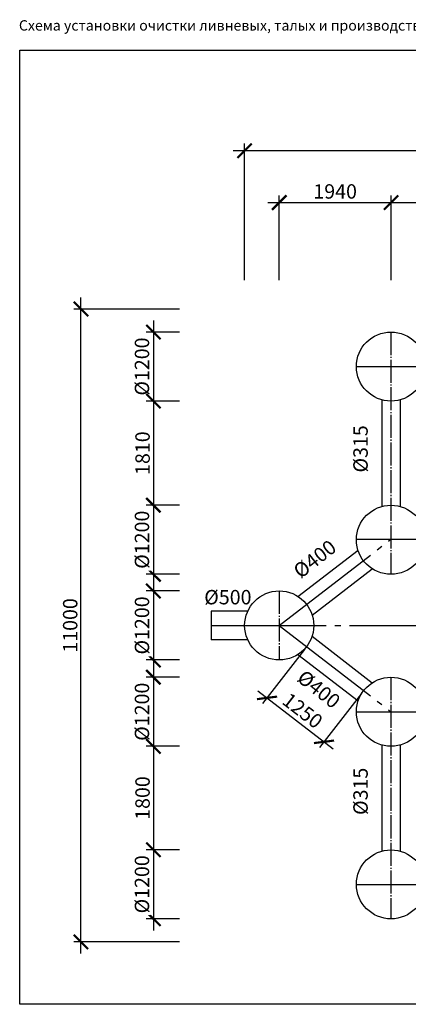
# Model space of a CAD drawing. Units: millimetres. Extents: x -96900 to 89762, y 77229 to 96018.
# Drawn here: x -96900 to -90155, y 78232 to 95346 of the extents above; entities that cross this region are included whole.
import ezdxf

# ---------------------------------------------------------------- set-up
doc = ezdxf.new("R2010")
doc.units = ezdxf.units.MM
doc.linetypes.add('ГОСТ 2.303 5', pattern=[24, 20, -1.5, 1, -1.5])
doc.layers.add('A-GENM', color=13, linetype='Continuous')
doc.layers.add('РАЗМЕРЫ', color=3, linetype='Continuous', lineweight=25)
doc.styles.add('ГОСТ 2.304', font='CS_Gost2304.shx')
doc.linetypes.add('ГОСТ 2.303 3', pattern='A,0.001,[1,GOST 2.303-68.shx,S=1,R=0,X=0,Y=0],-26', length=26.001)
doc.dimstyles.new('СПДС', dxfattribs={"dimscale": 100, "dimtxt": 2.5, "dimasz": 2.5, "dimexe": 1.25, "dimexo": 0.625, "dimtad": 1, "dimdec": 0, "dimtxsty": 'ГОСТ 2.304', "dimblk": 'ARCHTICK', "dimblk1": 'ARCHTICK', "dimblk2": 'ARCHTICK', "dimcen": 2.5, "dimdle": 2, "dimadec": 0, "dimazin": 2, "dimtfac": 0.75, "dimtdec": 4, "dimtmove": 1, "dimatfit": 3, "dimfxl": 1, "dimtfill": 1, "dimtolj": 1, "dimarcsym": 0})

# ---------------------------------------------------------------- blocks, each defined once
blk = doc.blocks.new('_ARCHTICK')
at = {"color": 0, "linetype": 'ByBlock', "const_width": 0.15}
blk.add_lwpolyline([(-0.5, -0.5), (0.5, 0.5)], dxfattribs=at)
blk = doc.blocks.new('*D422')
at = {"layer": 'Defpoints', "color": 0}
for p in [(-90455, 92167), (-92395, 90757), (-90455, 90757)]:
    blk.add_point(p, dxfattribs=at)
at = {"layer": 'РАЗМЕРЫ', "color": 0, "lineweight": -2}
for p, q in [((-92395, 90820), (-92395, 92292)), ((-90455, 90820), (-90455, 92292)), ((-92595, 92167), (-90255, 92167))]:
    blk.add_line(p, q, dxfattribs=at)
at = {"layer": 'РАЗМЕРЫ', "color": 0, "lineweight": -2, "xscale": 250, "yscale": 250, "zscale": 250, "rotation": 180}
blk.add_blockref('_ARCHTICK', (-92395, 92167), dxfattribs=at)
at = {"layer": 'РАЗМЕРЫ', "color": 0, "lineweight": -2, "xscale": 250, "yscale": 250, "zscale": 250}
blk.add_blockref('_ARCHTICK', (-90455, 92167), dxfattribs=at)
at = {"layer": 'РАЗМЕРЫ', "color": 0, "linetype": 'ГОСТ 2.303 5', "ltscale": 100, "insert": (-91425, 92361), "char_height": 250, "attachment_point": 5, "style": 'ГОСТ 2.304', "bg_fill": 3, "box_fill_scale": 1.1, "bg_fill_color": 256, "bg_fill_true_color": 13158600, "bg_fill_transparency": 0}
blk.add_mtext('\\A1;1940', dxfattribs=at)
blk = doc.blocks.new('*D423')
at = {"layer": 'Defpoints', "color": 0}
for p in [(-88655, 92167), (-90455, 90757), (-88655, 90757)]:
    blk.add_point(p, dxfattribs=at)
at = {"layer": 'РАЗМЕРЫ', "color": 0, "lineweight": -2}
for p, q in [((-90455, 90820), (-90455, 92292)), ((-88655, 90820), (-88655, 92292)), ((-90655, 92167), (-88455, 92167))]:
    blk.add_line(p, q, dxfattribs=at)
at = {"layer": 'РАЗМЕРЫ', "color": 0, "lineweight": -2, "xscale": 250, "yscale": 250, "zscale": 250, "rotation": 180}
blk.add_blockref('_ARCHTICK', (-90455, 92167), dxfattribs=at)
at = {"layer": 'РАЗМЕРЫ', "color": 0, "lineweight": -2, "xscale": 250, "yscale": 250, "zscale": 250}
blk.add_blockref('_ARCHTICK', (-88655, 92167), dxfattribs=at)
at = {"layer": 'РАЗМЕРЫ', "color": 0, "linetype": 'ГОСТ 2.303 5', "ltscale": 100, "insert": (-89555, 92354), "char_height": 250, "attachment_point": 5, "style": 'ГОСТ 2.304', "bg_fill": 3, "box_fill_scale": 1.1, "bg_fill_color": 256, "bg_fill_true_color": 13158600, "bg_fill_transparency": 0}
blk.add_mtext('\\A1;1800', dxfattribs=at)
blk = doc.blocks.new('*D431')
at = {"layer": 'Defpoints', "color": 0}
for p in [(-92997, 93067), (-92997, 90757), (-68387, 90757)]:
    blk.add_point(p, dxfattribs=at)
at = {"layer": 'РАЗМЕРЫ', "color": 0, "lineweight": -2}
for p, q in [((-92997, 90820), (-92997, 93192)), ((-68387, 90820), (-68387, 93192)), ((-68187, 93067), (-93197, 93067))]:
    blk.add_line(p, q, dxfattribs=at)
at = {"layer": 'РАЗМЕРЫ', "color": 0, "lineweight": -2, "xscale": 250, "yscale": 250, "zscale": 250, "rotation": 180}
blk.add_blockref('_ARCHTICK', (-92997, 93067), dxfattribs=at)
at = {"layer": 'РАЗМЕРЫ', "color": 0, "lineweight": -2, "xscale": 250, "yscale": 250, "zscale": 250}
blk.add_blockref('_ARCHTICK', (-68387, 93067), dxfattribs=at)
at = {"layer": 'РАЗМЕРЫ', "color": 0, "linetype": 'ГОСТ 2.303 5', "ltscale": 100, "insert": (-80692, 93269), "char_height": 250, "attachment_point": 5, "style": 'ГОСТ 2.304', "bg_fill": 3, "box_fill_scale": 1.1, "bg_fill_color": 256, "bg_fill_true_color": 13158600, "bg_fill_transparency": 0}
blk.add_mtext('\\A1;24610±150', dxfattribs=at)
blk = doc.blocks.new('*D432')
at = {"layer": 'Defpoints', "color": 0}
for p in [(-94067, 89917), (-94067, 88717)]:
    blk.add_point(p, dxfattribs=at)
at = {"layer": 'РАЗМЕРЫ', "color": 0, "lineweight": -2}
for p, q in [((-94580, 90117), (-94580, 88517)), ((-94129, 89917), (-94705, 89917)), ((-94129, 88717), (-94705, 88717))]:
    blk.add_line(p, q, dxfattribs=at)
at = {"layer": 'РАЗМЕРЫ', "color": 0, "lineweight": -2, "xscale": 250, "yscale": 250, "zscale": 250}
for p, rotation in [((-94580, 89917), 90), ((-94580, 88717), 270)]:
    blk.add_blockref('_ARCHTICK', p, dxfattribs=dict(at, rotation=rotation))
at = {"layer": 'РАЗМЕРЫ', "color": 0, "linetype": 'ГОСТ 2.303 5', "ltscale": 100, "insert": (-94778, 89317), "char_height": 250, "attachment_point": 5, "rotation": 90, "style": 'ГОСТ 2.304', "bg_fill": 3, "box_fill_scale": 1.1, "bg_fill_color": 256, "bg_fill_true_color": 13158600, "bg_fill_transparency": 0}
blk.add_mtext('\\A1;{\\Q0;%%C}1200', dxfattribs=at)
at = {"layer": 'Defpoints', "color": 0}
blk.add_point((-94580, 88717), dxfattribs=at)
blk = doc.blocks.new('*D433')
at = {"layer": 'Defpoints', "color": 0}
for p in [(-94067, 88717), (-94580, 86907), (-94067, 86907)]:
    blk.add_point(p, dxfattribs=at)
at = {"layer": 'РАЗМЕРЫ', "color": 0, "lineweight": -2}
for p, q in [((-94580, 88917), (-94580, 86707)), ((-94129, 88717), (-94705, 88717)), ((-94129, 86907), (-94705, 86907))]:
    blk.add_line(p, q, dxfattribs=at)
at = {"layer": 'РАЗМЕРЫ', "color": 0, "lineweight": -2, "xscale": 250, "yscale": 250, "zscale": 250}
for p, rotation in [((-94580, 88717), 90), ((-94580, 86907), 270)]:
    blk.add_blockref('_ARCHTICK', p, dxfattribs=dict(at, rotation=rotation))
at = {"layer": 'РАЗМЕРЫ', "color": 0, "linetype": 'ГОСТ 2.303 5', "ltscale": 100, "insert": (-94768, 87812), "char_height": 250, "attachment_point": 5, "rotation": 90, "style": 'ГОСТ 2.304', "bg_fill": 3, "box_fill_scale": 1.1, "bg_fill_color": 256, "bg_fill_true_color": 13158600, "bg_fill_transparency": 0}
blk.add_mtext('\\A1;1810', dxfattribs=at)
blk = doc.blocks.new('*D434')
at = {"layer": 'Defpoints', "color": 0}
for p in [(-94067, 86907), (-94067, 85707)]:
    blk.add_point(p, dxfattribs=at)
at = {"layer": 'РАЗМЕРЫ', "color": 0, "lineweight": -2}
for p, q in [((-94580, 87107), (-94580, 85507)), ((-94129, 86907), (-94705, 86907)), ((-94129, 85707), (-94705, 85707))]:
    blk.add_line(p, q, dxfattribs=at)
at = {"layer": 'РАЗМЕРЫ', "color": 0, "lineweight": -2, "xscale": 250, "yscale": 250, "zscale": 250}
for p, rotation in [((-94580, 86907), 90), ((-94580, 85707), 270)]:
    blk.add_blockref('_ARCHTICK', p, dxfattribs=dict(at, rotation=rotation))
at = {"layer": 'РАЗМЕРЫ', "color": 0, "linetype": 'ГОСТ 2.303 5', "ltscale": 100, "insert": (-94778, 86307), "char_height": 250, "attachment_point": 5, "rotation": 90, "style": 'ГОСТ 2.304', "bg_fill": 3, "box_fill_scale": 1.1, "bg_fill_color": 256, "bg_fill_true_color": 13158600, "bg_fill_transparency": 0}
blk.add_mtext('\\A1;{\\Q0;%%C}1200', dxfattribs=at)
at = {"layer": 'Defpoints', "color": 0}
blk.add_point((-94580, 85707), dxfattribs=at)
blk = doc.blocks.new('*D435')
at = {"layer": 'Defpoints', "color": 0}
for p in [(-94067, 85417), (-94067, 84217)]:
    blk.add_point(p, dxfattribs=at)
at = {"layer": 'РАЗМЕРЫ', "color": 0, "lineweight": -2}
for p, q in [((-94580, 85617), (-94580, 84017)), ((-94129, 85417), (-94705, 85417)), ((-94129, 84217), (-94705, 84217))]:
    blk.add_line(p, q, dxfattribs=at)
at = {"layer": 'РАЗМЕРЫ', "color": 0, "lineweight": -2, "xscale": 250, "yscale": 250, "zscale": 250}
for p, rotation in [((-94580, 85417), 90), ((-94580, 84217), 270)]:
    blk.add_blockref('_ARCHTICK', p, dxfattribs=dict(at, rotation=rotation))
at = {"layer": 'РАЗМЕРЫ', "color": 0, "linetype": 'ГОСТ 2.303 5', "ltscale": 100, "insert": (-94778, 84817), "char_height": 250, "attachment_point": 5, "rotation": 90, "style": 'ГОСТ 2.304', "bg_fill": 3, "box_fill_scale": 1.1, "bg_fill_color": 256, "bg_fill_true_color": 13158600, "bg_fill_transparency": 0}
blk.add_mtext('\\A1;{\\Q0;%%C}1200', dxfattribs=at)
at = {"layer": 'Defpoints', "color": 0}
blk.add_point((-94580, 84217), dxfattribs=at)
blk = doc.blocks.new('*D436')
at = {"layer": 'Defpoints', "color": 0}
for p in [(-94067, 83917), (-94067, 82717)]:
    blk.add_point(p, dxfattribs=at)
at = {"layer": 'РАЗМЕРЫ', "color": 0, "lineweight": -2}
for p, q in [((-94580, 84117), (-94580, 82517)), ((-94129, 83917), (-94705, 83917)), ((-94129, 82717), (-94705, 82717))]:
    blk.add_line(p, q, dxfattribs=at)
at = {"layer": 'РАЗМЕРЫ', "color": 0, "lineweight": -2, "xscale": 250, "yscale": 250, "zscale": 250}
for p, rotation in [((-94580, 83917), 90), ((-94580, 82717), 270)]:
    blk.add_blockref('_ARCHTICK', p, dxfattribs=dict(at, rotation=rotation))
at = {"layer": 'РАЗМЕРЫ', "color": 0, "linetype": 'ГОСТ 2.303 5', "ltscale": 100, "insert": (-94778, 83317), "char_height": 250, "attachment_point": 5, "rotation": 90, "style": 'ГОСТ 2.304', "bg_fill": 3, "box_fill_scale": 1.1, "bg_fill_color": 256, "bg_fill_true_color": 13158600, "bg_fill_transparency": 0}
blk.add_mtext('\\A1;{\\Q0;%%C}1200', dxfattribs=at)
at = {"layer": 'Defpoints', "color": 0}
blk.add_point((-94580, 82717), dxfattribs=at)
blk = doc.blocks.new('*D437')
at = {"layer": 'Defpoints', "color": 0}
for p in [(-94067, 82717), (-94580, 80917), (-94067, 80917)]:
    blk.add_point(p, dxfattribs=at)
at = {"layer": 'РАЗМЕРЫ', "color": 0, "lineweight": -2}
for p, q in [((-94580, 82917), (-94580, 80717)), ((-94129, 82717), (-94705, 82717)), ((-94129, 80917), (-94705, 80917))]:
    blk.add_line(p, q, dxfattribs=at)
at = {"layer": 'РАЗМЕРЫ', "color": 0, "lineweight": -2, "xscale": 250, "yscale": 250, "zscale": 250}
for p, rotation in [((-94580, 82717), 90), ((-94580, 80917), 270)]:
    blk.add_blockref('_ARCHTICK', p, dxfattribs=dict(at, rotation=rotation))
at = {"layer": 'РАЗМЕРЫ', "color": 0, "linetype": 'ГОСТ 2.303 5', "ltscale": 100, "insert": (-94768, 81817), "char_height": 250, "attachment_point": 5, "rotation": 90, "style": 'ГОСТ 2.304', "bg_fill": 3, "box_fill_scale": 1.1, "bg_fill_color": 256, "bg_fill_true_color": 13158600, "bg_fill_transparency": 0}
blk.add_mtext('\\A1;1800', dxfattribs=at)
blk = doc.blocks.new('*D438')
at = {"layer": 'Defpoints', "color": 0}
for p in [(-94067, 80917), (-94067, 79717)]:
    blk.add_point(p, dxfattribs=at)
at = {"layer": 'РАЗМЕРЫ', "color": 0, "lineweight": -2}
for p, q in [((-94580, 81117), (-94580, 79517)), ((-94129, 80917), (-94705, 80917)), ((-94129, 79717), (-94705, 79717))]:
    blk.add_line(p, q, dxfattribs=at)
at = {"layer": 'РАЗМЕРЫ', "color": 0, "lineweight": -2, "xscale": 250, "yscale": 250, "zscale": 250}
for p, rotation in [((-94580, 80917), 90), ((-94580, 79717), 270)]:
    blk.add_blockref('_ARCHTICK', p, dxfattribs=dict(at, rotation=rotation))
at = {"layer": 'РАЗМЕРЫ', "color": 0, "linetype": 'ГОСТ 2.303 5', "ltscale": 100, "insert": (-94778, 80317), "char_height": 250, "attachment_point": 5, "rotation": 90, "style": 'ГОСТ 2.304', "bg_fill": 3, "box_fill_scale": 1.1, "bg_fill_color": 256, "bg_fill_true_color": 13158600, "bg_fill_transparency": 0}
blk.add_mtext('\\A1;{\\Q0;%%C}1200', dxfattribs=at)
at = {"layer": 'Defpoints', "color": 0}
blk.add_point((-94580, 79717), dxfattribs=at)
blk = doc.blocks.new('*D439')
at = {"layer": 'Defpoints', "color": 0}
for p in [(-95837, 90317), (-94067, 90317), (-94067, 79317)]:
    blk.add_point(p, dxfattribs=at)
at = {"layer": 'РАЗМЕРЫ', "color": 0, "lineweight": -2}
for p, q in [((-95837, 79117), (-95837, 90517)), ((-94129, 90317), (-95962, 90317)), ((-94129, 79317), (-95962, 79317))]:
    blk.add_line(p, q, dxfattribs=at)
at = {"layer": 'РАЗМЕРЫ', "color": 0, "lineweight": -2, "xscale": 250, "yscale": 250, "zscale": 250}
for p, rotation in [((-95837, 90317), 90), ((-95837, 79317), 270)]:
    blk.add_blockref('_ARCHTICK', p, dxfattribs=dict(at, rotation=rotation))
at = {"layer": 'РАЗМЕРЫ', "color": 0, "linetype": 'ГОСТ 2.303 5', "ltscale": 100, "insert": (-96024, 84817), "char_height": 250, "attachment_point": 5, "rotation": 90, "style": 'ГОСТ 2.304', "bg_fill": 3, "box_fill_scale": 1.1, "bg_fill_color": 256, "bg_fill_true_color": 13158600, "bg_fill_transparency": 0}
blk.add_mtext('\\A1;11000', dxfattribs=at)
blk = doc.blocks.new('*D444')
at = {"layer": 'Defpoints', "color": 0}
for p in [(-91921, 84446), (-90930, 83684), (-91618, 82794)]:
    blk.add_point(p, dxfattribs=at)
at = {"layer": 'РАЗМЕРЫ', "color": 0, "lineweight": -2}
for p, q in [((-91959, 84397), (-92684, 83459)), ((-92766, 83681), (-91460, 82671)), ((-90968, 83634), (-91695, 82695))]:
    blk.add_line(p, q, dxfattribs=at)
at = {"layer": 'РАЗМЕРЫ', "color": 0, "lineweight": -2, "xscale": 250, "yscale": 250, "zscale": 250}
for p, rotation in [((-92607, 83558), 142.2889523236049), ((-91618, 82794), 322.2889523236049)]:
    blk.add_blockref('_ARCHTICK', p, dxfattribs=dict(at, rotation=rotation))
at = {"layer": 'РАЗМЕРЫ', "color": 0, "linetype": 'ГОСТ 2.303 5', "ltscale": 100, "insert": (-91989, 83336), "char_height": 250, "attachment_point": 5, "rotation": 322.289, "style": 'ГОСТ 2.304', "bg_fill": 3, "box_fill_scale": 1.1, "bg_fill_color": 256, "bg_fill_true_color": 13158600, "bg_fill_transparency": 0}
blk.add_mtext('\\A1;1250', dxfattribs=at)

msp = doc.modelspace()

# ---------------------------------------------------------------- linework, layer by layer
at = {"linetype": 'ГОСТ 2.303 5', "ltscale": 20}
for p, q in [((-90455.4, 89916.5), (-90455.4, 85706.7)), ((-92395.4, 85416.5), (-92395.4, 84216.5)), ((-90455.4, 83916.5), (-90455.4, 79716.5))]:
    msp.add_line(p, q, dxfattribs=at)
at = {"linetype": 'ГОСТ 2.303 5', "ltscale": 100}
for p, q in [((-91055.4, 89316.5), (-70326.9, 89316.5)), ((-92395.4, 84816.5), (-90455.4, 86316.5)), ((-91055.4, 86316.5), (-70326.9, 86316.5)), ((-93578.2, 84816.5), (-67857.8, 84816.5)), ((-92395.4, 84816.5), (-90455.4, 83316.5)), ((-91055.4, 83316.5), (-70326.9, 83316.5)), ((-91055.4, 80316.5), (-70326.9, 80316.5))]:
    msp.add_line(p, q, dxfattribs=at)
at = {"layer": 'A-GENM', "linetype": 'ГОСТ 2.303 3', "ltscale": 100}
for p, q in [((-90612.9, 88737.6), (-90612.9, 86885.7)), ((-90297.9, 88737.6), (-90297.9, 86885.7)), ((-90612.9, 82747.4), (-90612.9, 80895.5)), ((-90297.9, 82747.4), (-90297.9, 80895.5))]:
    msp.add_line(p, q, dxfattribs=at)
at = {"layer": 'A-GENM', "ltscale": 100}
for p, q in [((-92070.2, 85320.8), (-91027.8, 86126.8)), ((-91823, 84996.4), (-90780.6, 85802.5)), ((-90780.6, 85802.5), (-90780.6, 85802.5)), ((-92940.8, 85066.5), (-93578.2, 85066.5)), ((-92940.8, 84566.5), (-93578.2, 84566.5)), ((-91825.5, 84628.7), (-90780.6, 83820.8)), ((-92070.2, 84312.3), (-91025.2, 83504.3))]:
    msp.add_line(p, q, dxfattribs=at)
at = {"layer": 'A-GENM', "linetype": 'ГОСТ 2.303 3', "ltscale": 18}
msp.add_line((-93578.2, 85066.5), (-93578.2, 84566.5), dxfattribs=at)
at = {"layer": 'A-GENM', "ltscale": 100}
for centre in [(-90455.4, 89316.5), (-90455.4, 86306.7), (-92395.4, 84816.5), (-90455.4, 83316.5), (-90455.4, 80316.5)]:
    msp.add_circle(centre, 600, dxfattribs=at)

# ---------------------------------------------------------------- texts
at = {"layer": 'РАЗМЕРЫ', "linetype": 'Continuous', "ltscale": 75, "style": 'ГОСТ 2.304'}
msp.add_text('Схема установки очистки ливневых, талых и производственных сточных вод "Векса-160-М"', height=180, dxfattribs=at).set_placement((-96914.2, 95156.7))
at = {"layer": 'РАЗМЕРЫ', "ltscale": 100, "char_height": 250, "width": 914.848, "attachment_point": 1, "style": 'ГОСТ 2.304'}
for s, insert, rotation in [('%%c315', (-91109.3, 87475.2), 90), ('%%c400', (-92178.7, 85816.8), 38.20501), ('%%c315', (-91109.3, 81523), 90)]:
    msp.add_mtext(s, dxfattribs=dict(at, insert=insert, rotation=rotation))
at = {"layer": 'РАЗМЕРЫ', "ltscale": 100, "insert": (-93697.3, 85433.5), "char_height": 250, "width": 914.848, "attachment_point": 1, "style": 'ГОСТ 2.304'}
msp.add_mtext('%%c500', dxfattribs=at)

# ---------------------------------------------------------------- dimensions: what is measured, and where the dimension line sits
at = {"layer": 'РАЗМЕРЫ'}
dim = msp.add_linear_dim(base=(-90455.4, 92166.5), p1=(-92395.4, 90757), p2=(-90455.4, 90757), dimstyle='СПДС', override={"dimscale": 100, "dimlfac": 1, "dimtxsty": 'ГОСТ 2.304', "dimblk1": 'ARCHTICK', "dimblk2": 'ARCHTICK', "dimsah": 1, "dimtolj": 1}, dxfattribs=at)
dim.commit()
dim.dimension.update_dxf_attribs({"geometry": '*D422', "text_midpoint": (-91425.4, 92361.2)})
dim = msp.add_linear_dim(base=(-94580.4, 88716.5), p1=(-94066.6, 89916.5), p2=(-94066.6, 88716.5), angle=90, text='{\\Q0;%%C}<>', dimstyle='СПДС', override={"dimscale": 100, "dimlfac": 1, "dimtxsty": 'ГОСТ 2.304', "dimblk1": 'ARCHTICK', "dimblk2": 'ARCHTICK', "dimsah": 1, "dimtolj": 1}, dxfattribs=at)
dim.commit()
dim.dimension.update_dxf_attribs({"geometry": '*D432', "text_midpoint": (-94777.6, 89316.5)})

# ---------------------------------------------------------------- next in the draw order: dimensions: what is measured, and where the dimension line sits
dim = msp.add_linear_dim(base=(-88655.4, 92166.5), p1=(-90455.4, 90757), p2=(-88655.4, 90757), dimstyle='СПДС', override={"dimscale": 100, "dimlfac": 1, "dimtxsty": 'ГОСТ 2.304', "dimblk1": 'ARCHTICK', "dimblk2": 'ARCHTICK', "dimsah": 1, "dimtolj": 1}, dxfattribs=at)
dim.commit()
dim.dimension.update_dxf_attribs({"geometry": '*D423', "text_midpoint": (-89555.4, 92354)})
for base, p1, p2, angle, picture, middle in [((-94580.4, 86906.7), (-94066.6, 88716.5), (-94066.6, 86906.7), 90, '*D433', (-94767.9, 87811.6)), ((-91618.2, 82793.5), (-91920.7, 84446.5), (-90930, 83683.5), 322.28895, '*D444', (-91989, 83336))]:
    dim = msp.add_linear_dim(base=base, p1=p1, p2=p2, angle=angle, dimstyle='СПДС', override={"dimscale": 100, "dimlfac": 1, "dimtxsty": 'ГОСТ 2.304', "dimblk1": 'ARCHTICK', "dimblk2": 'ARCHTICK', "dimsah": 1, "dimtolj": 1}, dxfattribs=at)
    dim.commit()
    dim.dimension.update_dxf_attribs({"geometry": picture, "text_midpoint": middle})

# ---------------------------------------------------------------- next in the draw order: texts
at = {"layer": 'РАЗМЕРЫ', "ltscale": 100, "insert": (-91950.3, 84062.1), "char_height": 250, "width": 914.848, "attachment_point": 1, "rotation": 321.42199, "style": 'ГОСТ 2.304'}
msp.add_mtext('%%c400', dxfattribs=at)

# ---------------------------------------------------------------- next in the draw order: dimensions: what is measured, and where the dimension line sits
at = {"layer": 'РАЗМЕРЫ'}
dim = msp.add_linear_dim(base=(-92997.4, 93066.5), p1=(-68386.9, 90757), p2=(-92997.4, 90757), text='24610±150', dimstyle='СПДС', override={"dimscale": 100, "dimlfac": 1, "dimtxsty": 'ГОСТ 2.304', "dimblk1": 'ARCHTICK', "dimblk2": 'ARCHTICK', "dimsah": 1, "dimtolj": 1}, dxfattribs=at)
dim.commit()
dim.dimension.update_dxf_attribs({"geometry": '*D431', "text_midpoint": (-80692.1, 93268.9)})
dim = msp.add_linear_dim(base=(-94580.4, 85706.7), p1=(-94066.6, 86906.7), p2=(-94066.6, 85706.7), angle=90, text='{\\Q0;%%C}<>', dimstyle='СПДС', override={"dimscale": 100, "dimlfac": 1, "dimtxsty": 'ГОСТ 2.304', "dimblk1": 'ARCHTICK', "dimblk2": 'ARCHTICK', "dimsah": 1, "dimtolj": 1}, dxfattribs=at)
dim.commit()
dim.dimension.update_dxf_attribs({"geometry": '*D434', "text_midpoint": (-94777.6, 86306.7)})

# ---------------------------------------------------------------- next in the draw order: dimensions: what is measured, and where the dimension line sits
dim = msp.add_linear_dim(base=(-94580.4, 84216.5), p1=(-94066.6, 85416.5), p2=(-94066.6, 84216.5), angle=90, text='{\\Q0;%%C}<>', dimstyle='СПДС', override={"dimscale": 100, "dimlfac": 1, "dimtxsty": 'ГОСТ 2.304', "dimblk1": 'ARCHTICK', "dimblk2": 'ARCHTICK', "dimsah": 1, "dimtolj": 1}, dxfattribs=at)
dim.commit()
dim.dimension.update_dxf_attribs({"geometry": '*D435', "text_midpoint": (-94777.6, 84816.5)})

# ---------------------------------------------------------------- next in the draw order: dimensions: what is measured, and where the dimension line sits
dim = msp.add_linear_dim(base=(-94580.4, 82716.5), p1=(-94066.6, 83916.5), p2=(-94066.6, 82716.5), angle=90, text='{\\Q0;%%C}<>', dimstyle='СПДС', override={"dimscale": 100, "dimlfac": 1, "dimtxsty": 'ГОСТ 2.304', "dimblk1": 'ARCHTICK', "dimblk2": 'ARCHTICK', "dimsah": 1, "dimtolj": 1}, dxfattribs=at)
dim.commit()
dim.dimension.update_dxf_attribs({"geometry": '*D436', "text_midpoint": (-94777.6, 83316.5)})

# ---------------------------------------------------------------- next in the draw order: dimensions: what is measured, and where the dimension line sits
dim = msp.add_linear_dim(base=(-94580.4, 80916.5), p1=(-94066.6, 82716.5), p2=(-94066.6, 80916.5), angle=90, dimstyle='СПДС', override={"dimscale": 100, "dimlfac": 1, "dimtxsty": 'ГОСТ 2.304', "dimblk1": 'ARCHTICK', "dimblk2": 'ARCHTICK', "dimsah": 1, "dimtolj": 1}, dxfattribs=at)
dim.commit()
dim.dimension.update_dxf_attribs({"geometry": '*D437', "text_midpoint": (-94767.9, 81816.5)})

# ---------------------------------------------------------------- next in the draw order: dimensions: what is measured, and where the dimension line sits
dim = msp.add_linear_dim(base=(-94580.4, 79716.5), p1=(-94066.6, 80916.5), p2=(-94066.6, 79716.5), angle=90, text='{\\Q0;%%C}<>', dimstyle='СПДС', override={"dimscale": 100, "dimlfac": 1, "dimtxsty": 'ГОСТ 2.304', "dimblk1": 'ARCHTICK', "dimblk2": 'ARCHTICK', "dimsah": 1, "dimtolj": 1}, dxfattribs=at)
dim.commit()
dim.dimension.update_dxf_attribs({"geometry": '*D438', "text_midpoint": (-94777.6, 80316.5)})

# ---------------------------------------------------------------- next in the draw order: dimensions: what is measured, and where the dimension line sits
dim = msp.add_linear_dim(base=(-95836.8, 90316.5), p1=(-94066.6, 79316.5), p2=(-94066.6, 90316.5), angle=90, dimstyle='СПДС', override={"dimscale": 100, "dimlfac": 1, "dimtxsty": 'ГОСТ 2.304', "dimblk1": 'ARCHTICK', "dimblk2": 'ARCHTICK', "dimsah": 1, "dimtolj": 1}, dxfattribs=at)
dim.commit()
dim.dimension.update_dxf_attribs({"geometry": '*D439', "text_midpoint": (-96024.3, 84816.5)})

# ---------------------------------------------------------------- next in the draw order: linework, layer by layer
at = {"layer": 'РАЗМЕРЫ', "ltscale": 100}
msp.add_lwpolyline([(-96896.6, 94817.9), (-65200.3, 94817.9), (-65200.3, 78231.6), (-96896.6, 78231.6)], close=True, dxfattribs=at)

doc.saveas('drawing.dxf')
